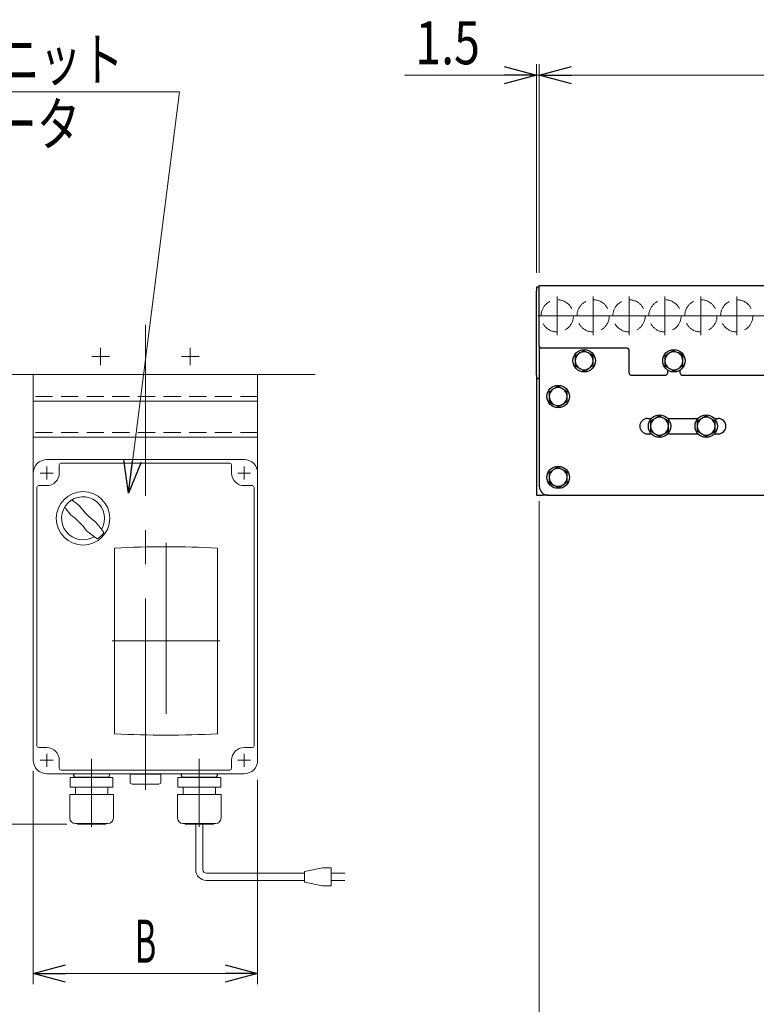
# Model space of a CAD drawing. Units: millimetres. Extents: x -1260 to 1182, y -891 to 811.
# Drawn here: x -835 to -425, y -343 to 206 of the extents above; entities that cross this region are included whole.
import ezdxf
from ezdxf.enums import TextEntityAlignment as Align

# ---------------------------------------------------------------- set-up
doc = ezdxf.new("R2010")
doc.units = ezdxf.units.MM
doc.header["$LTSCALE"] = 1.5
for name, pattern in [('CENTERX2', [101.6, 63.5, -12.7, 12.7, -12.7]), ('DASHED', [19.05, 12.7, -6.35]), ('DASHED2', [9.525, 6.35, -3.175])]:
    doc.linetypes.add(name, pattern=pattern)
for name, color, linetype in [('6', 7, 'Continuous'), ('7', 7, 'Continuous'), ('8', 7, 'Continuous'), ('9', 7, 'Continuous'), ('_0-0_', 7, 'Continuous'), ('_f-b_', 7, 'Continuous'), ('_f-e_', 7, 'Continuous'), ('ADD_LINE', 7, 'Continuous'), ('Layer0015', 7, 'Continuous'), ('Layer0019', 7, 'Continuous'), ('Layer0047', 7, 'Continuous')]:
    doc.layers.add(name, color=color, linetype=linetype)
doc.styles.add('dcStyle0', font='ＭＳ Ｐゴシック')
doc.dimstyles.new('dc_Rotated', dxfattribs={"dimtxt": 24, "dimasz": 18.001356, "dimexe": 6, "dimexo": 6, "dimgap": 6, "dimtad": 3, "dimdsep": 46, "dimtxsty": 'dcStyle0', "dimblk1": 'OPEN30', "dimblk2": 'OPEN30', "dimsah": 1, "dimcen": 0.09, "dimclrd": 2, "dimclre": 2, "dimclrt": 2, "dimadec": 0, "dimazin": 2, "dimtfac": 1, "dimtdec": 4, "dimtmove": 0, "dimatfit": 3, "dimfxl": 1, "dimarcsym": 1})

# ---------------------------------------------------------------- blocks, each defined once
blk = doc.blocks.new('DC_GROUP_W_GS18H_S_010_1_1')
at = {"layer": '9', "color": 7, "linetype": 'Continuous', "lineweight": 13}
for p, q in [((-710.4, -39.33), (-820.4, -39.33)), ((-813.4, -42.33), (-813.4, -46.83)), ((-718.4, -41.33), (-812.4, -41.33)), ((-717.4, -46.83), (-717.4, -42.33)), ((-827.9, -46.83), (-827.9, -206.83)), ((-702.9, -206.83), (-702.9, -46.83)), ((-825.9, -54.83), (-825.9, -198.83)), ((-820.4, -53.83), (-824.9, -53.83)), ((-705.9, -53.83), (-710.4, -53.83)), ((-704.9, -198.83), (-704.9, -54.83)), ((-824.9, -199.83), (-820.4, -199.83)), ((-710.4, -199.83), (-705.9, -199.83)), ((-813.4, -206.83), (-813.4, -211.33)), ((-717.4, -211.33), (-717.4, -206.83)), ((-812.4, -212.33), (-718.4, -212.33)), ((-820.4, -214.33), (-710.4, -214.33))]:
    blk.add_line(p, q, dxfattribs=at)
at = {"layer": '9', "color": 3, "linetype": 'CENTERX2', "lineweight": 13}
for p, q in [((-820.4, -43.23), (-820.4, -50.43)), ((-710.4, -43.23), (-710.4, -50.43)), ((-816.8, -46.83), (-824, -46.83)), ((-706.8, -46.83), (-714, -46.83)), ((-753.9, -85.67), (-753.9, -196.69)), ((-783.9, -140.33), (-723.9, -140.33)), ((-765.4, -223.43), (-765.4, -201.63)), ((-816.8, -206.83), (-824, -206.83)), ((-820.4, -203.23), (-820.4, -210.43)), ((-795.4, -206.01), (-795.4, -244.01)), ((-735.4, -206.01), (-735.4, -244.01)), ((-706.8, -206.83), (-714, -206.83)), ((-710.4, -203.23), (-710.4, -210.43))]:
    blk.add_line(p, q, dxfattribs=at)
at = {"layer": '9', "color": 7, "linetype": 'Continuous', "lineweight": 18}
for p, q in [((-782.59, -88.62), (-782.59, -192.1)), ((-725.22, -192.1), (-725.22, -88.62)), ((-783.5, -216.51), (-807.3, -216.51)), ((-807.3, -221.91), (-807.3, -216.51)), ((-805.45, -215.23), (-805.45, -215.33)), ((-804.55, -216.23), (-786.25, -216.23)), ((-804.07, -216.23), (-804.43, -216.51)), ((-786.74, -216.23), (-786.38, -216.51)), ((-785.35, -215.23), (-785.35, -215.33)), ((-783.5, -221.91), (-783.5, -216.51)), ((-773.9, -214.63), (-756.9, -214.63)), ((-773.9, -214.63), (-773.9, -219.63)), ((-756.9, -219.63), (-756.9, -214.63)), ((-723.5, -216.51), (-747.3, -216.51)), ((-747.3, -221.91), (-747.3, -216.51)), ((-745.45, -215.23), (-745.45, -215.33)), ((-744.55, -216.23), (-726.25, -216.23)), ((-744.07, -216.23), (-744.43, -216.51)), ((-726.74, -216.23), (-726.38, -216.51)), ((-725.35, -215.23), (-725.35, -215.33)), ((-723.5, -221.91), (-723.5, -216.51)), ((-783.5, -221.91), (-807.3, -221.91)), ((-804.4, -221.91), (-804.4, -225.91)), ((-786.4, -221.91), (-786.4, -225.91)), ((-772.9, -220.13), (-773.21, -220.05)), ((-757.9, -220.13), (-772.9, -220.13)), ((-757.9, -220.13), (-757.59, -220.05)), ((-723.5, -221.91), (-747.3, -221.91)), ((-744.4, -221.91), (-744.4, -225.91)), ((-726.4, -221.91), (-726.4, -225.91)), ((-783.3, -225.91), (-807.5, -225.91)), ((-807.5, -239.11), (-807.5, -225.91)), ((-783.3, -239.11), (-783.3, -225.91)), ((-723.3, -225.91), (-747.5, -225.91)), ((-747.5, -239.11), (-747.5, -225.91)), ((-723.3, -239.11), (-723.3, -225.91)), ((-786.3, -242.11), (-804.5, -242.11)), ((-803.3, -242.51), (-803.3, -242.11)), ((-787.5, -242.51), (-803.3, -242.51)), ((-787.5, -242.51), (-787.5, -242.11)), ((-726.3, -242.11), (-744.5, -242.11)), ((-743.3, -242.51), (-743.3, -242.11)), ((-727.5, -242.51), (-743.3, -242.51)), ((-727.5, -242.51), (-727.5, -242.11))]:
    blk.add_line(p, q, dxfattribs=at)
at = {"layer": '9', "color": 3, "linetype": 'Continuous', "lineweight": 18}
blk.add_circle((-800.17, -72.02), 14.9, dxfattribs=at)
at = {"layer": '9', "color": 7, "linetype": 'Continuous', "lineweight": 13}
for centre, radius, start, end in [((-820.4, -46.83), 7.5, 90, 180), ((-812.4, -42.33), 1, 90, 180), ((-718.4, -42.33), 1, 0, 90), ((-710.4, -46.83), 7.5, 0, 90), ((-820.4, -46.83), 7, 270, 0), ((-710.4, -46.83), 7, 180, 270), ((-824.9, -54.83), 1, 90, 180), ((-705.9, -54.83), 1, 0, 90), ((-824.9, -198.83), 1, 180, 270), ((-820.4, -206.83), 7, 0, 90), ((-710.4, -206.83), 7, 90, 180), ((-705.9, -198.83), 1, 270, 0), ((-820.4, -206.83), 7.5, 180, 270), ((-710.4, -206.83), 7.5, 270, 0), ((-812.4, -211.33), 1, 180, 270), ((-718.4, -211.33), 1, 270, 0)]:
    blk.add_arc(centre, radius, start, end, dxfattribs=at)
at = {"layer": '9', "color": 3, "linetype": 'Continuous', "lineweight": 18}
for centre, radius, start, end in [((-800.17, -72.02), 12, 328.76, 301.24), ((-749.8, -21.64), 75, 216.059, 220.178), ((-850.54, -122.39), 75, 49.8222, 53.9405), ((-769.77, -41.61), 40, 215.931, 234.069), ((-830.58, -102.42), 40, 35.9313, 54.0688), ((-850.54, -122.39), 75, 34.4151, 40.1778), ((-749.8, -21.64), 75, 229.822, 235.585), ((-800.17, -72.02), 14, 304.758, 325.242)]:
    blk.add_arc(centre, radius, start, end, dxfattribs=at)
at = {"layer": '9', "color": 7, "linetype": 'Continuous', "lineweight": 18}
for centre, radius, start, end in [((-753.9, -630.36), 542.5, 86.9691, 93.0309), ((-753.9, 349.64), 542.5, 266.9691, 273.0309), ((-804.55, -215.23), 0.9, 90, 180), ((-804.55, -215.33), 0.9, 180, 270), ((-786.25, -215.23), 0.9, 0, 90), ((-786.25, -215.33), 0.9, 270, 0), ((-744.55, -215.23), 0.9, 90, 180), ((-744.55, -215.33), 0.9, 180, 270), ((-726.25, -215.23), 0.9, 0, 90), ((-726.25, -215.33), 0.9, 270, 0), ((-772.68, -218.39), 1.74, 225.4782, 252.2327), ((-758.12, -218.39), 1.74, 287.7673, 314.5218), ((-804.5, -239.11), 3, 180, 270), ((-786.3, -239.11), 3, 270, 0), ((-744.5, -239.11), 3, 180, 270), ((-726.3, -239.11), 3, 270, 0)]:
    blk.add_arc(centre, radius, start, end, dxfattribs=at)
blk = doc.blocks.new('_Open30')
at = {"color": 0, "linetype": 'ByBlock', "lineweight": -2}
for p, q in [((-1, 0.267949), (0, 0)), ((0, 0), (-1, -0.267949)), ((0, 0), (-1, 0))]:
    blk.add_line(p, q, dxfattribs=at)
blk = doc.blocks.new('*D2')
at = {"layer": 'Layer0015', "color": 2, "linetype": 'Continuous', "lineweight": 13}
for p, q in [((-886.67, 8.17), (-861.78, 8.17)), ((-867.78, -242.51), (-867.78, 8.17)), ((-809.3, -242.51), (-873.78, -242.51))]:
    blk.add_line(p, q, dxfattribs=at)
at = {"layer": 'Layer0015', "color": 2, "xscale": 18.00138320357655, "yscale": 18.00097896302553}
for p, rotation in [((-867.78, 8.17), 90), ((-867.78, -242.51), 270)]:
    blk.add_blockref('_Open30', p, dxfattribs=dict(at, rotation=rotation))
at = {"layer": 'Layer0015', "color": 2, "style": 'dcStyle0', "width": 0.543274}
blk.add_text('A', height=24, rotation=90, dxfattribs=at).set_placement((-873.78, -123.17), (-873.78, -111.17), align=Align.FIT)
blk = doc.blocks.new('*D3')
at = {"layer": 'Layer0015', "color": 2, "linetype": 'Continuous', "lineweight": 13}
for p, q in [((-827.9, -212.83), (-827.9, -331.72)), ((-702.9, -217.83), (-702.9, -331.72)), ((-827.9, -325.72), (-702.9, -325.72))]:
    blk.add_line(p, q, dxfattribs=at)
at = {"layer": 'Layer0015', "color": 2, "xscale": 18.00138320357655, "yscale": 18.00097896302553}
for p, rotation in [((-827.9, -325.72), 180), ((-702.9, -325.72), 360)]:
    blk.add_blockref('_Open30', p, dxfattribs=dict(at, rotation=rotation))
at = {"layer": 'Layer0015', "color": 2, "style": 'dcStyle0', "width": 0.539754}
blk.add_text('B', height=24, dxfattribs=at).set_placement((-771.4, -319.72), (-759.4, -319.72), align=Align.FIT)
blk = doc.blocks.new('DC_GROUP_W_GS18H_S_010_1_5')
at = {"color": 2, "linetype": 'Continuous', "lineweight": 13}
for p, q in [((-746.46, 165.66), (-1065.67, 165.66)), ((-774.93, -57.92), (-746.46, 165.66))]:
    blk.add_line(p, q, dxfattribs=at)
at = {"color": 2, "xscale": 18.00138320357655, "yscale": 18.00097896302553, "rotation": 262.7449527071616}
blk.add_blockref('_Open30', (-774.93, -57.92), dxfattribs=at)
at = {"color": 2, "style": 'dcStyle0'}
for s, width, p, p2 in [('DC：コントロールユニット', 0.808867, (-1065.66, 171.66), (-777.66, 171.66)), ('IV：スピコンインバータ', 0.820404, (-1065.66, 135.66), (-801.66, 135.66))]:
    blk.add_text(s, height=24, dxfattribs=dict(at, width=width)).set_placement(p, p2, align=Align.FIT)
blk = doc.blocks.new('DC_GROUP_W_GS18H_S_010_1_28')
at = {"layer": '7', "color": 7, "linetype": 'Continuous', "lineweight": 13}
for p, q in [((-473.65, 20.04), (-475.97, 18.7)), ((-473.47, 20.14), (-473.65, 20.04))]:
    blk.add_line(p, q, dxfattribs=at)
blk = doc.blocks.new('DC_GROUP_W_GS18H_S_010_1_29')
at = {"layer": '7', "color": 7, "linetype": 'Continuous', "lineweight": 13}
for p, q in [((-468.65, 20.24), (-470.97, 21.58)), ((-468.47, 20.14), (-468.65, 20.24))]:
    blk.add_line(p, q, dxfattribs=at)
blk = doc.blocks.new('DC_GROUP_W_GS18H_S_010_1_30')
at = {"layer": '7', "color": 7, "linetype": 'Continuous', "lineweight": 13}
for p, q in [((-468.47, 11.48), (-468.29, 11.58)), ((-468.29, 11.58), (-465.97, 12.92))]:
    blk.add_line(p, q, dxfattribs=at)
blk = doc.blocks.new('DC_GROUP_W_GS18H_S_010_1_31')
at = {"layer": '7', "color": 7, "linetype": 'Continuous', "lineweight": 13}
for p, q in [((-473.47, 11.48), (-473.29, 11.38)), ((-473.29, 11.38), (-470.97, 10.04))]:
    blk.add_line(p, q, dxfattribs=at)
blk = doc.blocks.new('DC_GROUP_W_GS18H_S_010_1_86')
at = {"layer": '_f-e_', "color": 7, "linetype": 'Continuous', "lineweight": 13}
for p, q in [((-523.65, 20.04), (-525.97, 18.7)), ((-523.47, 20.14), (-523.65, 20.04))]:
    blk.add_line(p, q, dxfattribs=at)
blk = doc.blocks.new('DC_GROUP_W_GS18H_S_010_1_87')
at = {"layer": '_f-e_', "color": 7, "linetype": 'Continuous', "lineweight": 13}
for p, q in [((-518.65, 20.24), (-520.97, 21.58)), ((-518.47, 20.14), (-518.65, 20.24))]:
    blk.add_line(p, q, dxfattribs=at)
blk = doc.blocks.new('DC_GROUP_W_GS18H_S_010_1_88')
at = {"layer": '_f-e_', "color": 7, "linetype": 'Continuous', "lineweight": 13}
for p, q in [((-518.47, 11.48), (-518.29, 11.58)), ((-518.29, 11.58), (-515.97, 12.92))]:
    blk.add_line(p, q, dxfattribs=at)
blk = doc.blocks.new('DC_GROUP_W_GS18H_S_010_1_89')
at = {"layer": '_f-e_', "color": 7, "linetype": 'Continuous', "lineweight": 13}
for p, q in [((-523.47, 11.48), (-523.29, 11.38)), ((-523.29, 11.38), (-520.97, 10.04))]:
    blk.add_line(p, q, dxfattribs=at)
blk = doc.blocks.new('DC_GROUP_W_GS18H_S_010_1_90')
at = {"layer": '_f-e_', "color": 7, "linetype": 'Continuous', "lineweight": 13}
for p, q in [((-537.97, -53.52), (-537.79, -53.62)), ((-537.79, -53.62), (-535.47, -54.96))]:
    blk.add_line(p, q, dxfattribs=at)
blk = doc.blocks.new('DC_GROUP_W_GS18H_S_010_1_91')
at = {"layer": '_f-e_', "color": 7, "linetype": 'Continuous', "lineweight": 13}
for p, q in [((-532.97, -53.52), (-532.79, -53.42)), ((-532.79, -53.42), (-530.47, -52.08))]:
    blk.add_line(p, q, dxfattribs=at)
blk = doc.blocks.new('DC_GROUP_W_GS18H_S_010_1_92')
at = {"layer": '_f-e_', "color": 7, "linetype": 'Continuous', "lineweight": 13}
for p, q in [((-538.15, -44.96), (-540.47, -46.3)), ((-537.97, -44.86), (-538.15, -44.96))]:
    blk.add_line(p, q, dxfattribs=at)
blk = doc.blocks.new('DC_GROUP_W_GS18H_S_010_1_93')
at = {"layer": '_f-e_', "color": 7, "linetype": 'Continuous', "lineweight": 13}
for p, q in [((-533.15, -44.76), (-535.47, -43.42)), ((-532.97, -44.86), (-533.15, -44.76))]:
    blk.add_line(p, q, dxfattribs=at)
blk = doc.blocks.new('DC_GROUP_W_GS18H_S_010_1_102')
at = {"layer": '_f-e_', "color": 7, "linetype": 'Continuous', "lineweight": 13}
for p, q in [((-538.15, 0.04), (-540.47, -1.3)), ((-537.97, 0.14), (-538.15, 0.04))]:
    blk.add_line(p, q, dxfattribs=at)
blk = doc.blocks.new('DC_GROUP_W_GS18H_S_010_1_103')
at = {"layer": '_f-e_', "color": 7, "linetype": 'Continuous', "lineweight": 13}
for p, q in [((-537.97, -8.52), (-537.79, -8.62)), ((-537.79, -8.62), (-535.47, -9.96))]:
    blk.add_line(p, q, dxfattribs=at)
blk = doc.blocks.new('DC_GROUP_W_GS18H_S_010_1_104')
at = {"layer": '_f-e_', "color": 7, "linetype": 'Continuous', "lineweight": 13}
for p, q in [((-532.97, -8.52), (-532.79, -8.42)), ((-532.79, -8.42), (-530.47, -7.08))]:
    blk.add_line(p, q, dxfattribs=at)
blk = doc.blocks.new('DC_GROUP_W_GS18H_S_010_1_105')
at = {"layer": '_f-e_', "color": 7, "linetype": 'Continuous', "lineweight": 13}
for p, q in [((-533.15, 0.24), (-535.47, 1.58)), ((-532.97, 0.14), (-533.15, 0.24))]:
    blk.add_line(p, q, dxfattribs=at)
blk = doc.blocks.new('DC_GROUP_W_GS18H_S_010_1_127')
at = {"layer": '_f-e_', "color": 7, "linetype": 'Continuous', "lineweight": 13}
for p, q in [((-481.47, -25.02), (-479.49, -26.17)), ((-479.49, -26.17), (-478.97, -26.46))]:
    blk.add_line(p, q, dxfattribs=at)
blk = doc.blocks.new('DC_GROUP_W_GS18H_S_010_1_128')
at = {"layer": '_f-e_', "color": 7, "linetype": 'Continuous', "lineweight": 13}
for p, q in [((-483.97, -23.58), (-482.06, -24.68)), ((-482.06, -24.68), (-481.47, -25.02))]:
    blk.add_line(p, q, dxfattribs=at)
blk = doc.blocks.new('DC_GROUP_W_GS18H_S_010_1_129')
at = {"layer": '_f-e_', "color": 7, "linetype": 'Continuous', "lineweight": 13}
for p, q in [((-474.49, -17.5), (-476.47, -16.36)), ((-473.97, -17.8), (-474.49, -17.5))]:
    blk.add_line(p, q, dxfattribs=at)
blk = doc.blocks.new('DC_GROUP_W_GS18H_S_010_1_130')
at = {"layer": '_f-e_', "color": 7, "linetype": 'Continuous', "lineweight": 13}
for p, q in [((-477.06, -16.02), (-478.97, -14.92)), ((-476.47, -16.36), (-477.06, -16.02))]:
    blk.add_line(p, q, dxfattribs=at)
blk = doc.blocks.new('DC_GROUP_W_GS18H_S_010_1_141')
at = {"layer": '_f-e_', "color": 7, "linetype": 'Continuous', "lineweight": 13}
for p, q in [((-455.47, -25.02), (-453.49, -26.17)), ((-453.49, -26.17), (-452.97, -26.46))]:
    blk.add_line(p, q, dxfattribs=at)
blk = doc.blocks.new('DC_GROUP_W_GS18H_S_010_1_142')
at = {"layer": '_f-e_', "color": 7, "linetype": 'Continuous', "lineweight": 13}
for p, q in [((-448.49, -17.5), (-450.47, -16.36)), ((-447.97, -17.8), (-448.49, -17.5))]:
    blk.add_line(p, q, dxfattribs=at)
blk = doc.blocks.new('DC_GROUP_W_GS18H_S_010_1_143')
at = {"layer": '_f-e_', "color": 7, "linetype": 'Continuous', "lineweight": 13}
for p, q in [((-457.97, -23.58), (-456.06, -24.68)), ((-456.06, -24.68), (-455.47, -25.02))]:
    blk.add_line(p, q, dxfattribs=at)
blk = doc.blocks.new('DC_GROUP_W_GS18H_S_010_1_144')
at = {"layer": '_f-e_', "color": 7, "linetype": 'Continuous', "lineweight": 13}
for p, q in [((-451.06, -16.02), (-452.97, -14.92)), ((-450.47, -16.36), (-451.06, -16.02))]:
    blk.add_line(p, q, dxfattribs=at)
blk = doc.blocks.new('DC_GROUP_W_GS18H_S_010_1_353')
at = {"layer": '_f-e_', "color": 7, "linetype": 'DASHED', "lineweight": 13}
for p, q in [((-518.65, 11.38), (-520.97, 10.04)), ((-518.47, 11.48), (-518.65, 11.38))]:
    blk.add_line(p, q, dxfattribs=at)
blk = doc.blocks.new('DC_GROUP_W_GS18H_S_010_1_354')
at = {"layer": '_f-e_', "color": 7, "linetype": 'DASHED', "lineweight": 13}
for p, q in [((-523.47, 20.14), (-523.29, 20.24)), ((-523.29, 20.24), (-520.97, 21.58))]:
    blk.add_line(p, q, dxfattribs=at)
blk = doc.blocks.new('DC_GROUP_W_GS18H_S_010_1_355')
at = {"layer": '_f-e_', "color": 7, "linetype": 'DASHED', "lineweight": 13}
for p, q in [((-523.65, 11.58), (-525.97, 12.92)), ((-523.47, 11.48), (-523.65, 11.58))]:
    blk.add_line(p, q, dxfattribs=at)
blk = doc.blocks.new('DC_GROUP_W_GS18H_S_010_1_356')
at = {"layer": '_f-e_', "color": 7, "linetype": 'DASHED', "lineweight": 13}
for p, q in [((-518.47, 20.14), (-518.29, 20.04)), ((-518.29, 20.04), (-515.97, 18.7))]:
    blk.add_line(p, q, dxfattribs=at)
blk = doc.blocks.new('DC_GROUP_W_GS18H_S_010_1_373')
at = {"layer": '_f-e_', "color": 7, "linetype": 'DASHED', "lineweight": 13}
for p, q in [((-537.79, -44.76), (-535.47, -43.42)), ((-537.97, -44.86), (-537.79, -44.76))]:
    blk.add_line(p, q, dxfattribs=at)
blk = doc.blocks.new('DC_GROUP_W_GS18H_S_010_1_374')
at = {"layer": '_f-e_', "color": 7, "linetype": 'DASHED', "lineweight": 13}
for p, q in [((-533.15, -53.62), (-535.47, -54.96)), ((-532.97, -53.52), (-533.15, -53.62))]:
    blk.add_line(p, q, dxfattribs=at)
blk = doc.blocks.new('DC_GROUP_W_GS18H_S_010_1_375')
at = {"layer": '_f-e_', "color": 7, "linetype": 'DASHED', "lineweight": 13}
for p, q in [((-538.15, -53.42), (-540.47, -52.08)), ((-537.97, -53.52), (-538.15, -53.42))]:
    blk.add_line(p, q, dxfattribs=at)
blk = doc.blocks.new('DC_GROUP_W_GS18H_S_010_1_376')
at = {"layer": '_f-e_', "color": 7, "linetype": 'DASHED', "lineweight": 13}
for p, q in [((-532.97, -44.86), (-532.79, -44.96)), ((-532.79, -44.96), (-530.47, -46.3))]:
    blk.add_line(p, q, dxfattribs=at)
blk = doc.blocks.new('DC_GROUP_W_GS18H_S_010_1_377')
at = {"layer": '_f-e_', "color": 7, "linetype": 'DASHED', "lineweight": 13}
for p, q in [((-537.97, 0.14), (-537.79, 0.24)), ((-537.79, 0.24), (-535.47, 1.58))]:
    blk.add_line(p, q, dxfattribs=at)
blk = doc.blocks.new('DC_GROUP_W_GS18H_S_010_1_378')
at = {"layer": '_f-e_', "color": 7, "linetype": 'DASHED', "lineweight": 13}
for p, q in [((-533.15, -8.62), (-535.47, -9.96)), ((-532.97, -8.52), (-533.15, -8.62))]:
    blk.add_line(p, q, dxfattribs=at)
blk = doc.blocks.new('DC_GROUP_W_GS18H_S_010_1_379')
at = {"layer": '_f-e_', "color": 7, "linetype": 'DASHED', "lineweight": 13}
for p, q in [((-538.15, -8.42), (-540.47, -7.08)), ((-537.97, -8.52), (-538.15, -8.42))]:
    blk.add_line(p, q, dxfattribs=at)
blk = doc.blocks.new('DC_GROUP_W_GS18H_S_010_1_380')
at = {"layer": '_f-e_', "color": 7, "linetype": 'DASHED', "lineweight": 13}
for p, q in [((-532.97, 0.14), (-532.79, 0.04)), ((-532.79, 0.04), (-530.47, -1.3))]:
    blk.add_line(p, q, dxfattribs=at)
blk = doc.blocks.new('*D448')
at = {"layer": '_0-0_', "color": 2, "linetype": 'Continuous', "lineweight": 13}
for p, q in [((-547.47, 64.81), (-547.47, 181.01)), ((-545.97, 64.81), (-545.97, 181.01)), ((-621.05, 175.01), (-547.47, 175.01)), ((-547.47, 175.01), (-545.97, 175.01)), ((-515.97, 175.01), (-545.97, 175.01))]:
    blk.add_line(p, q, dxfattribs=at)
at = {"layer": '_0-0_', "color": 2, "xscale": 18.00138320357655, "yscale": 18.00097896302553}
for p, rotation in [((-547.47, 175.01), 360), ((-545.97, 175.01), 180)]:
    blk.add_blockref('_Open30', p, dxfattribs=dict(at, rotation=rotation))
at = {"layer": '_0-0_', "color": 2, "style": 'dcStyle0', "width": 0.857311}
blk.add_text('1.5', height=24, dxfattribs=at).set_placement((-615.05, 181.01), (-579.05, 181.01), align=Align.FIT)
blk = doc.blocks.new('*D449')
at = {"layer": '_0-0_', "color": 2, "linetype": 'Continuous', "lineweight": 13}
for p, q in [((-545.97, 64.81), (-545.97, 181.01)), ((454.03, 64.81), (454.03, 181.01)), ((-545.97, 175.01), (454.03, 175.01))]:
    blk.add_line(p, q, dxfattribs=at)
at = {"layer": '_0-0_', "color": 2, "xscale": 18.00138320357655, "yscale": 18.00097896302553}
for p, rotation in [((-545.97, 175.01), 180), ((454.03, 175.01), 360)]:
    blk.add_blockref('_Open30', p, dxfattribs=dict(at, rotation=rotation))
at = {"layer": '_0-0_', "color": 4, "style": 'dcStyle0', "width": 0.6875}
blk.add_text('機長', height=24, dxfattribs=at).set_placement((-69.97, 178.35), (-21.97, 178.35), align=Align.FIT)
blk = doc.blocks.new('*D456')
at = {"layer": '_0-0_', "color": 2, "linetype": 'Continuous', "lineweight": 13}
for p, q in [((-545.97, -62.52), (-545.97, -603.64)), ((-320.97, -487.02), (-320.97, -603.64)), ((-545.97, -597.64), (-320.97, -597.64))]:
    blk.add_line(p, q, dxfattribs=at)
at = {"layer": '_0-0_', "color": 2, "xscale": 18.00138320357655, "yscale": 18.00097896302553}
for p, rotation in [((-545.97, -597.64), 180), ((-320.97, -597.64), 360)]:
    blk.add_blockref('_Open30', p, dxfattribs=dict(at, rotation=rotation))
at = {"layer": '_0-0_', "color": 2, "style": 'dcStyle0', "width": 0.6875}
blk.add_text('225', height=24, dxfattribs=at).set_placement((-451.47, -594.3), (-415.47, -594.3), align=Align.FIT)

msp = doc.modelspace()

# ---------------------------------------------------------------- linework, layer by layer
at = {"color": 3, "linetype": 'CENTERX2', "lineweight": 13}
for p, q in [((-535.9691, 51.6101), (-535.9691, 30.0101)), ((-515.9691, 51.6101), (-515.9691, 30.0101)), ((-495.9691, 51.6101), (-495.9691, 30.0101)), ((-475.9691, 51.6101), (-475.9691, 30.0101)), ((-455.9691, 51.6101), (-455.9691, 30.0101)), ((-435.9691, 51.6101), (-435.9691, 30.0101)), ((-525.1691, 40.8101), (-546.7691, 40.8101)), ((-505.1691, 40.8101), (-526.7691, 40.8101)), ((-485.1691, 40.8101), (-506.7691, 40.8101)), ((-465.1691, 40.8101), (-486.7691, 40.8101)), ((-445.1691, 40.8101), (-466.7691, 40.8101)), ((-425.1691, 40.8101), (-446.7691, 40.8101)), ((-405.1691, 40.8101), (-426.7691, 40.8101)), ((-765.4029, 35.7255), (-765.4029, -228.7646)), ((-790.4029, 23.0749), (-790.4029, 13.2749)), ((-740.4029, 23.0749), (-740.4029, 13.2749)), ((-785.5029, 18.1749), (-795.3029, 18.1749)), ((-735.5029, 18.1749), (-745.3029, 18.1749))]:
    msp.add_line(p, q, dxfattribs=at)
at = {"color": 7, "linetype": 'Continuous', "lineweight": 13}
for p, q in [((-827.9029, -101.3251), (-827.9029, 8.1749)), ((-702.9029, -208.0405), (-702.9029, 8.1749)), ((-702.9029, -6.8251), (-827.9029, -6.8251)), ((-702.9029, -26.8251), (-827.9029, -26.8251))]:
    msp.add_line(p, q, dxfattribs=at)
at = {"color": 4, "linetype": 'DASHED2', "lineweight": 13}
for p, q in [((-702.9029, -4.1874), (-827.9029, -4.1874)), ((-702.9029, -24.1874), (-827.9029, -24.1874))]:
    msp.add_line(p, q, dxfattribs=at)
at = {"color": 140, "linetype": 'Continuous', "lineweight": 13}
for p, q in [((-737.4029, -267.8184), (-737.4029, -242.5068)), ((-733.4029, -267.8184), (-733.4029, -242.5068)), ((-666.8435, -266.8184), (-676.8435, -268.8184)), ((-676.8435, -268.8184), (-676.8435, -274.8184)), ((-661.8435, -266.8184), (-666.8435, -266.8184)), ((-661.8435, -276.8184), (-661.8435, -266.8184)), ((-676.8435, -269.8184), (-731.4029, -269.8184)), ((-676.8435, -273.8184), (-731.4029, -273.8184)), ((-661.8435, -269.8184), (-654.3435, -269.8184)), ((-654.3435, -273.8184), (-661.8435, -273.8184)), ((-676.8435, -274.8184), (-666.8435, -276.8184)), ((-666.8435, -276.8184), (-661.8435, -276.8184))]:
    msp.add_line(p, q, dxfattribs=at)
for radius in [6, 2]:
    msp.add_arc((-731.4029, -267.8184), radius, 180, 270, dxfattribs=at)
at = {"layer": '6', "color": 7, "linetype": 'Continuous', "lineweight": 25}
msp.add_circle((-470.9691, 15.8101), 6.25, dxfattribs=at)
at = {"layer": '7', "color": 7, "linetype": 'Continuous', "lineweight": 25}
for p, q in [((-475.9691, 18.6969), (-475.9691, 15.8101)), ((-470.9691, 21.5836), (-473.4691, 20.1403)), ((-465.9691, 18.6969), (-468.4691, 20.1403)), ((-465.9691, 15.8101), (-465.9691, 18.6969)), ((-475.9691, 15.8101), (-475.9691, 12.9234)), ((-475.9691, 12.9234), (-473.4691, 11.48)), ((-470.9691, 10.0366), (-468.4691, 11.48)), ((-465.9691, 12.9234), (-465.9691, 15.8101))]:
    msp.add_line(p, q, dxfattribs=at)
for start, end in [(120, 180), (60, 120), (0, 60), (180, 240), (240, 300), (300, 0)]:
    msp.add_arc((-470.9691, 15.8101), 5, start, end, dxfattribs=at)
at = {"layer": '8', "color": 7, "linetype": 'Continuous', "lineweight": 25}
for p, q in [((-545.9691, 57.8101), (454.0309, 57.8101)), ((-545.9691, 55.3101), (-545.9691, 57.8101)), ((-545.9691, 23.8101), (-545.9691, 55.3101)), ((-496.9691, 22.8101), (-544.9691, 22.8101)), ((-495.9691, 8.8101), (-495.9691, 21.8101)), ((-494.9691, 7.8101), (-475.4691, 7.8101)), ((-474.4691, 10.6321), (-474.4691, 8.8101)), ((-467.4691, 8.8101), (-467.4691, 10.6321)), ((-466.4691, 7.8101), (-396.9691, 7.8101))]:
    msp.add_line(p, q, dxfattribs=at)
for centre, start, end in [((-544.9691, 23.8101), 180, 270), ((-496.9691, 21.8101), 0, 90), ((-494.9691, 8.8101), 180, 270), ((-475.4691, 8.8101), 270, 0), ((-466.4691, 8.8101), 180, 270)]:
    msp.add_arc(centre, 1, start, end, dxfattribs=at)
at = {"layer": '9', "color": 7, "linetype": 'Continuous', "lineweight": 25}
for centre in [(-520.9691, 15.8101), (-535.4691, -4.1899), (-478.9691, -20.6899), (-452.9691, -20.6899), (-535.4691, -49.1899)]:
    msp.add_circle(centre, 6.25, dxfattribs=at)
at = {"layer": '_f-b_', "color": 4, "linetype": 'DASHED2', "lineweight": 13}
for centre in [(-535.9691, 40.8101), (-515.9691, 40.8101), (-495.9691, 40.8101), (-475.9691, 40.8101), (-455.9691, 40.8101), (-435.9691, 40.8101)]:
    msp.add_circle(centre, 9, dxfattribs=at)
at = {"layer": '_f-e_', "color": 7, "linetype": 'Continuous', "lineweight": 25}
for p, q in [((-525.9691, 18.6969), (-525.9691, 15.8101)), ((-520.9691, 21.5836), (-523.4691, 20.1403)), ((-515.9691, 18.6969), (-518.4691, 20.1403)), ((-515.9691, 15.8101), (-515.9691, 18.6969)), ((-525.9691, 15.8101), (-525.9691, 12.9234)), ((-525.9691, 12.9234), (-523.4691, 11.48)), ((-520.9691, 10.0366), (-518.4691, 11.48)), ((-515.9691, 12.9234), (-515.9691, 15.8101)), ((-535.4691, 1.5836), (-537.9691, 0.1403)), ((-530.4691, -1.3031), (-532.9691, 0.1403)), ((-540.4691, -1.3031), (-540.4691, -4.1899)), ((-540.4691, -4.1899), (-540.4691, -7.0766)), ((-530.4691, -4.1899), (-530.4691, -1.3031)), ((-530.4691, -7.0766), (-530.4691, -4.1899)), ((-540.4691, -7.0766), (-537.9691, -8.52)), ((-535.4691, -9.9634), (-532.9691, -8.52)), ((-481.4691, -16.3597), (-483.9691, -17.8031)), ((-478.9691, -14.9164), (-481.4691, -16.3597)), ((-455.4691, -16.3597), (-457.9691, -17.8031)), ((-452.9691, -14.9164), (-455.4691, -16.3597)), ((-483.9691, -17.8031), (-483.9691, -20.6899)), ((-483.9691, -20.6899), (-483.9691, -23.5766)), ((-473.9691, -20.6899), (-473.9691, -17.8031)), ((-473.9691, -23.5766), (-473.9691, -20.6899)), ((-457.9691, -17.8031), (-457.9691, -20.6899)), ((-457.9691, -20.6899), (-457.9691, -23.5766)), ((-447.9691, -20.6899), (-447.9691, -17.8031)), ((-447.9691, -23.5766), (-447.9691, -20.6899)), ((-478.9691, -26.4634), (-476.4691, -25.02)), ((-476.4691, -25.02), (-473.9691, -23.5766)), ((-452.9691, -26.4634), (-450.4691, -25.02)), ((-450.4691, -25.02), (-447.9691, -23.5766)), ((-535.4691, -43.4164), (-537.9691, -44.8597)), ((-540.4691, -46.3031), (-540.4691, -49.1899)), ((-540.4691, -49.1899), (-540.4691, -52.0766)), ((-530.4691, -46.3031), (-532.9691, -44.8597)), ((-530.4691, -49.1899), (-530.4691, -46.3031)), ((-530.4691, -52.0766), (-530.4691, -49.1899)), ((-540.4691, -52.0766), (-537.9691, -53.52)), ((-535.4691, -54.9634), (-532.9691, -53.52))]:
    msp.add_line(p, q, dxfattribs=at)
for centre, start, end in [((-520.9691, 15.8101), 120, 180), ((-520.9691, 15.8101), 60, 120), ((-520.9691, 15.8101), 0, 60), ((-520.9691, 15.8101), 180, 240), ((-520.9691, 15.8101), 240, 300), ((-520.9691, 15.8101), 300, 0), ((-535.4691, -4.1899), 120, 180), ((-535.4691, -4.1899), 60, 120), ((-535.4691, -4.1899), 0, 60), ((-535.4691, -4.1899), 180, 240), ((-535.4691, -4.1899), 300, 0), ((-535.4691, -4.1899), 240, 300), ((-478.9691, -20.6899), 120, 180), ((-478.9691, -20.6899), 60, 120), ((-478.9691, -20.6899), 0, 60), ((-452.9691, -20.6899), 120, 180), ((-452.9691, -20.6899), 60, 120), ((-452.9691, -20.6899), 0, 60), ((-478.9691, -20.6899), 180, 240), ((-478.9691, -20.6899), 300, 0), ((-452.9691, -20.6899), 180, 240), ((-452.9691, -20.6899), 300, 0), ((-478.9691, -20.6899), 240, 300), ((-452.9691, -20.6899), 240, 300), ((-535.4691, -49.1899), 120, 180), ((-535.4691, -49.1899), 180, 240), ((-535.4691, -49.1899), 60, 120), ((-535.4691, -49.1899), 0, 60), ((-535.4691, -49.1899), 300, 0), ((-535.4691, -49.1899), 240, 300)]:
    msp.add_arc(centre, 5, start, end, dxfattribs=at)
at = {"layer": 'ADD_LINE', "color": 7, "linetype": 'Continuous', "lineweight": 13}
msp.add_line((-670.9091, 8.1749), (-892.6697, 8.1749), dxfattribs=at)
at = {"layer": 'Layer0019', "color": 7, "linetype": 'Continuous', "lineweight": 25}
for p, q in [((-545.9691, 23.8101), (-545.9691, -54.1899)), ((-485.6691, -16.3899), (-483.5048, -16.3899)), ((-474.4334, -16.3899), (-457.5048, -16.3899)), ((-448.4334, -16.3899), (-446.2691, -16.3899)), ((-485.6691, -24.9899), (-483.5048, -24.9899)), ((-474.4334, -24.9899), (-457.5048, -24.9899)), ((-448.4334, -24.9899), (-446.2691, -24.9899)), ((-540.9691, -59.1899), (449.0309, -59.1899))]:
    msp.add_line(p, q, dxfattribs=at)
for centre, radius, start, end in [((-485.6691, -20.6899), 4.3, 90, 270), ((-446.2691, -20.6899), 4.3, 270, 90), ((-540.9691, -54.1899), 5, 180, 270)]:
    msp.add_arc(centre, radius, start, end, dxfattribs=at)
at = {"layer": 'Layer0047', "color": 7, "linetype": 'Continuous', "lineweight": 25}
for p, q in [((-545.9691, 56.8101), (-547.4691, 56.8101)), ((-547.4691, 56.8101), (-547.4691, 54.8101)), ((-547.4691, 7.8301), (-547.4691, 54.8101)), ((-545.9691, 23.8101), (-545.9691, 7.8301)), ((-547.4691, 7.8301), (-547.4691, 5.8301)), ((-547.4691, 5.8301), (-545.9691, 5.8301)), ((-547.4691, 5.8101), (-547.4691, 5.8301)), ((-545.9691, 5.8101), (-547.4691, 5.8101)), ((-547.4691, 5.8101), (-547.4691, -59.1899)), ((-547.4691, -59.1899), (-543.9691, -59.1899)), ((-540.9691, -59.1899), (-543.9691, -59.1899))]:
    msp.add_line(p, q, dxfattribs=at)

# ---------------------------------------------------------------- block references
at = {"linetype": 'Continuous'}
msp.add_blockref('DC_GROUP_W_GS18H_S_010_1_5', (0, 0), dxfattribs=at)
at = {"layer": '7', "linetype": 'Continuous'}
for name in ['DC_GROUP_W_GS18H_S_010_1_28', 'DC_GROUP_W_GS18H_S_010_1_29', 'DC_GROUP_W_GS18H_S_010_1_31', 'DC_GROUP_W_GS18H_S_010_1_30']:
    msp.add_blockref(name, (0, 0), dxfattribs=at)
at = {"layer": '9', "linetype": 'Continuous'}
msp.add_blockref('DC_GROUP_W_GS18H_S_010_1_1', (0, 0), dxfattribs=at)
at = {"layer": '_f-e_', "linetype": 'Continuous'}
for name in ['DC_GROUP_W_GS18H_S_010_1_86', 'DC_GROUP_W_GS18H_S_010_1_354', 'DC_GROUP_W_GS18H_S_010_1_87', 'DC_GROUP_W_GS18H_S_010_1_356', 'DC_GROUP_W_GS18H_S_010_1_355', 'DC_GROUP_W_GS18H_S_010_1_89', 'DC_GROUP_W_GS18H_S_010_1_353', 'DC_GROUP_W_GS18H_S_010_1_88', 'DC_GROUP_W_GS18H_S_010_1_102', 'DC_GROUP_W_GS18H_S_010_1_377', 'DC_GROUP_W_GS18H_S_010_1_105', 'DC_GROUP_W_GS18H_S_010_1_380', 'DC_GROUP_W_GS18H_S_010_1_379', 'DC_GROUP_W_GS18H_S_010_1_103', 'DC_GROUP_W_GS18H_S_010_1_378', 'DC_GROUP_W_GS18H_S_010_1_104', 'DC_GROUP_W_GS18H_S_010_1_130', 'DC_GROUP_W_GS18H_S_010_1_129', 'DC_GROUP_W_GS18H_S_010_1_144', 'DC_GROUP_W_GS18H_S_010_1_142', 'DC_GROUP_W_GS18H_S_010_1_128', 'DC_GROUP_W_GS18H_S_010_1_127', 'DC_GROUP_W_GS18H_S_010_1_143', 'DC_GROUP_W_GS18H_S_010_1_141', 'DC_GROUP_W_GS18H_S_010_1_373', 'DC_GROUP_W_GS18H_S_010_1_93', 'DC_GROUP_W_GS18H_S_010_1_92', 'DC_GROUP_W_GS18H_S_010_1_376', 'DC_GROUP_W_GS18H_S_010_1_375', 'DC_GROUP_W_GS18H_S_010_1_90', 'DC_GROUP_W_GS18H_S_010_1_374', 'DC_GROUP_W_GS18H_S_010_1_91']:
    msp.add_blockref(name, (0, 0), dxfattribs=at)

# ---------------------------------------------------------------- dimensions: what is measured, and where the dimension line sits
at = {"layer": '_0-0_', "linetype": 'Continuous', "lineweight": 13}
for base, p1, p2, override, picture, middle in [((-545.9691, 175.0137), (-547.4691, 58.8101), (-545.9691, 58.8101), {"dimtxt": 24, "dimasz": 18.001356, "dimexe": 6, "dimexo": 6, "dimgap": 6, "dimtad": 3, "dimtih": 0, "dimtoh": 0, "dimdec": 2, "dimlfac": 1, "dimzin": 8, "dimtxsty": 'dcStyle0', "dimblk1": 'Open30', "dimblk2": 'Open30', "dimsah": 1, "dimclrd": 2, "dimclre": 2, "dimclrt": 2, "dimazin": 2, "dimtofl": 1, "dimtolj": 0, "dimtzin": 8, "dimarcsym": 1}, '*D448', (-597.0532, 175.0137)), ((-320.9691, -597.6381), (-545.9691, -56.5232), (-320.9691, -481.0232), {"dimtxt": 24, "dimasz": 18.001356, "dimexe": 6, "dimexo": 6, "dimgap": 3.333333, "dimtad": 3, "dimtih": 0, "dimtoh": 0, "dimdec": 2, "dimlfac": 1, "dimzin": 8, "dimtxsty": 'dcStyle0', "dimblk1": 'Open30', "dimblk2": 'Open30', "dimsah": 1, "dimclrd": 2, "dimclre": 2, "dimclrt": 2, "dimazin": 2, "dimtofl": 1, "dimtolj": 0, "dimtzin": 8, "dimarcsym": 1}, '*D456', (-433.4691, -597.6381))]:
    dim = msp.add_linear_dim(base=base, p1=p1, p2=p2, dimstyle='dc_Rotated', override=override, dxfattribs=at)
    dim.commit()
    dim.dimension.update_dxf_attribs({"geometry": picture, "text_midpoint": middle, "dimtype": 160})
dim = msp.add_linear_dim(base=(454.0309, 175.0137), p1=(-545.9691, 58.8101), p2=(454.0309, 58.8101), text='機長', dimstyle='dc_Rotated', override={"dimtxt": 24, "dimasz": 18.001356, "dimexe": 6, "dimexo": 6, "dimgap": 3.333333, "dimtad": 3, "dimtih": 0, "dimtoh": 0, "dimdec": 2, "dimlfac": 1, "dimzin": 8, "dimtxsty": 'dcStyle0', "dimblk1": 'Open30', "dimblk2": 'Open30', "dimsah": 1, "dimclrd": 2, "dimclre": 2, "dimclrt": 4, "dimazin": 2, "dimtofl": 1, "dimtolj": 0, "dimtzin": 8, "dimarcsym": 1}, dxfattribs=at)
dim.commit()
dim.dimension.update_dxf_attribs({"geometry": '*D449', "text_midpoint": (-45.9691, 175.0137), "dimtype": 160})
at = {"layer": 'Layer0015', "linetype": 'Continuous', "lineweight": 13}
dim = msp.add_linear_dim(base=(-867.7812, 8.1749), p1=(-803.3029, -242.5068), p2=(-892.6697, 8.1749), angle=90, text='A', dimstyle='dc_Rotated', override={"dimtxt": 24, "dimasz": 18.001356, "dimexe": 6, "dimexo": 6, "dimgap": 6, "dimtad": 3, "dimtih": 0, "dimtoh": 0, "dimdec": 2, "dimlfac": 1, "dimzin": 8, "dimtxsty": 'dcStyle0', "dimblk1": 'Open30', "dimblk2": 'Open30', "dimsah": 1, "dimclrd": 2, "dimclre": 2, "dimclrt": 2, "dimazin": 2, "dimtofl": 1, "dimtolj": 0, "dimtzin": 8, "dimarcsym": 1}, dxfattribs=at)
dim.commit()
dim.dimension.update_dxf_attribs({"geometry": '*D2', "text_midpoint": (-867.7812, -117.166), "dimtype": 160})
dim = msp.add_linear_dim(base=(-702.9029, -325.7231), p1=(-827.9029, -206.8251), p2=(-702.9029, -211.8251), text='B', dimstyle='dc_Rotated', override={"dimtxt": 24, "dimasz": 18.001356, "dimexe": 6, "dimexo": 6, "dimgap": 6, "dimtad": 3, "dimtih": 0, "dimtoh": 0, "dimdec": 2, "dimlfac": 1, "dimzin": 8, "dimtxsty": 'dcStyle0', "dimblk1": 'Open30', "dimblk2": 'Open30', "dimsah": 1, "dimclrd": 2, "dimclre": 2, "dimclrt": 2, "dimazin": 2, "dimtofl": 1, "dimtolj": 0, "dimtzin": 8, "dimarcsym": 1}, dxfattribs=at)
dim.commit()
dim.dimension.update_dxf_attribs({"geometry": '*D3', "text_midpoint": (-765.4029, -325.7231), "dimtype": 160})

doc.saveas('drawing.dxf')
